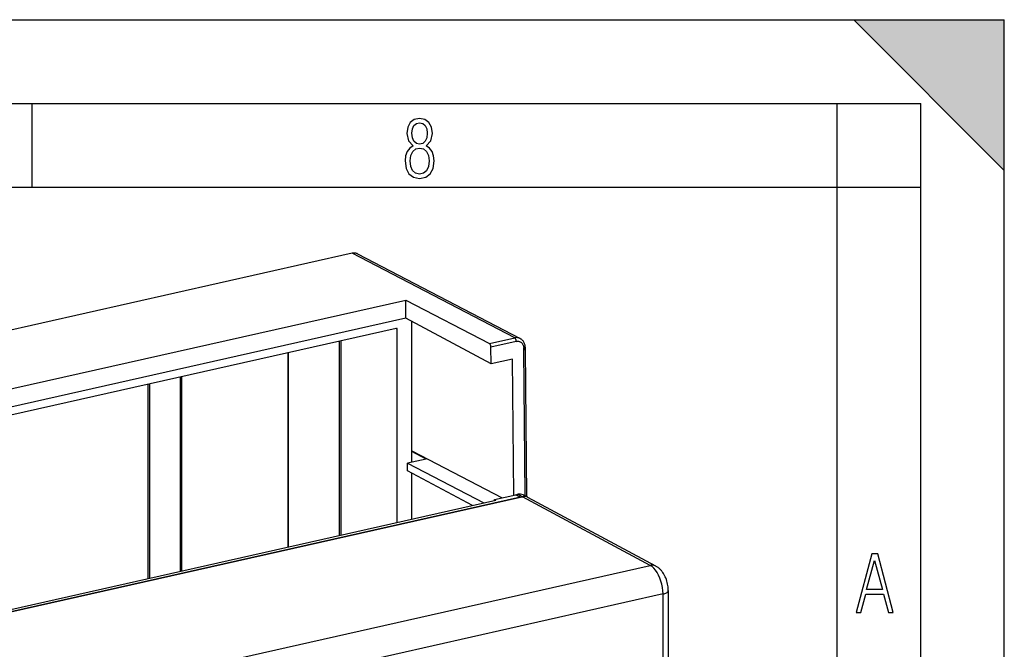
# Model space of a CAD drawing. Extents: x 0 to 420, y 0 to 297.
# Drawn here: x 361 to 420, y 259 to 297 of the extents above; entities that cross this region are included whole.
import ezdxf

# ---------------------------------------------------------------- set-up
doc = ezdxf.new("R2010")
doc.units = 0
doc.layers.get('0').update_dxf_attribs({"linetype": 'CONTINUOUS'})

msp = doc.modelspace()

# ---------------------------------------------------------------- linework, layer by layer
at = {"color": 7}
for p, q in [((0, 297), (420, 297)), ((0, 297), (420, 297)), ((411, 297), (420, 288)), ((411, 297), (420, 297)), ((420, 0), (420, 297)), ((420, 0), (420, 297)), ((420, 288), (420, 297)), ((20.000401, 292), (415, 292)), ((361.875, 287), (361.875, 292)), ((410, 287), (410, 292)), ((415, 4.99976), (415, 292)), ((25.000401, 287), (410, 287)), ((410, 287), (415, 287)), ((410, 9.99976), (410, 287)), ((381.007843, 283.044891), (340.280426, 273.879486)), ((390.723877, 277.994476), (381.007843, 283.044891)), ((381.330688, 283.008209), (391.047546, 277.957367)), ((346.714783, 271.816742), (384.206696, 280.254028)), ((384.206696, 280.254028), (389.20929, 277.653625)), ((384.206696, 279.164124), (384.206696, 280.254028)), ((384.206696, 279.164124), (348.17804, 271.056152)), ((389.315735, 276.43219), (384.206696, 279.164124)), ((383.642883, 278.560638), (348.817932, 270.723541)), ((383.701355, 278.508026), (383.610046, 278.553253)), ((383.701355, 266.968597), (383.701355, 278.508026)), ((384.570129, 270.56311), (384.570129, 278.969788)), ((389.20929, 277.653625), (390.723877, 277.994476)), ((380.251465, 266.19223), (380.251465, 277.797424)), ((380.348145, 266.213989), (380.348145, 277.819183)), ((390.820038, 277.782898), (389.305481, 277.442078)), ((389.315735, 276.43219), (389.305481, 277.442078)), ((391.264648, 277.286438), (391.263641, 277.385651)), ((391.342468, 277.434387), (391.343475, 277.335358)), ((391.343475, 277.333801), (391.343475, 277.335358)), ((391.343506, 277.333771), (391.433105, 268.510437)), ((377.149872, 277.099426), (377.149872, 265.494232)), ((377.181396, 277.106537), (377.181396, 265.501343)), ((390.598145, 276.720795), (389.315735, 276.43219)), ((390.680664, 268.596527), (390.598145, 276.720795)), ((391.353363, 268.55188), (391.264648, 277.286438)), ((391.264984, 277.286499), (391.268005, 277.284729)), ((370.734131, 264.050415), (370.734131, 275.65564)), ((370.829346, 264.071838), (370.829346, 275.677063)), ((368.788605, 275.217804), (368.788666, 263.61261)), ((368.884216, 275.23941), (368.884216, 263.634125)), ((384.570129, 271.247559), (389.975494, 268.437866)), ((385.424805, 270.755432), (384.570129, 271.208252)), ((385.424805, 270.755432), (384.31781, 270.506317)), ((384.31781, 270.506317), (388.881165, 268.134247)), ((384.31781, 270.056152), (384.31781, 270.506317)), ((388.199036, 267.980743), (384.31781, 270.056152)), ((384.570129, 267.164093), (384.570129, 269.921204)), ((309.267426, 250.06958), (391.07312, 268.47934)), ((391.073914, 268.478912), (309.268188, 250.069183)), ((389.510681, 268.333252), (390.79718, 268.622772)), ((390.795837, 268.623444), (390.912781, 268.64978)), ((390.795837, 268.623444), (390.79718, 268.622772)), ((391.07312, 268.47934), (390.79718, 268.622772)), ((390.79837, 268.623016), (391.07431, 268.479584)), ((391.190857, 268.505249), (390.912781, 268.64978)), ((391.073914, 268.478912), (391.190857, 268.505249)), ((398.830292, 264.402618), (391.190857, 268.505249)), ((391.513672, 268.468567), (391.236694, 268.612549)), ((399.157623, 264.363586), (391.51886, 268.46582)), ((351.98465, 259.830994), (389.587646, 268.293243)), ((389.510681, 268.333252), (389.587646, 268.293243)), ((389.510681, 268.27594), (389.510681, 268.333252)), ((316.79068, 245.940231), (398.830292, 264.402618)), ((399.592072, 262.691132), (317.55246, 244.22876)), ((399.592072, 258.744446), (399.592072, 262.691132)), ((399.907288, 262.891144), (399.907288, 258.944458))]:
    msp.add_line(p, q, dxfattribs=at)
for points in [[(384.656067, 289.459259), (384.444672, 289.322998), (384.294342, 289.125702), (384.200378, 288.872009), (384.17218, 288.56662), (384.228577, 288.115631), (384.402374, 287.786774), (384.674866, 287.584747), (385.041321, 287.514282), (385.403046, 287.584747), (385.675537, 287.786774), (385.844666, 288.115631), (385.905731, 288.56662), (385.872864, 288.872009), (385.7836, 289.125702), (385.628571, 289.322998), (385.421844, 289.459259), (385.708435, 289.764618), (385.802399, 290.201538), (385.746002, 290.577362), (385.595673, 290.859253), (385.356079, 291.037781), (385.041321, 291.098846), (384.721863, 291.037781), (384.482269, 290.859253), (384.331909, 290.577362), (384.280243, 290.201538), (384.374207, 289.759918)], [(385.497009, 290.220306), (385.464142, 289.943146), (385.374878, 289.741119), (385.229248, 289.614288), (385.041321, 289.571991), (384.843994, 289.614288), (384.703064, 289.741119), (384.6091, 289.943146), (384.580902, 290.220306), (384.6091, 290.483398), (384.703064, 290.680725), (384.848694, 290.802856), (385.041321, 290.845154), (385.229248, 290.802856), (385.374878, 290.680725), (385.464142, 290.483398)], [(385.605072, 288.56662), (385.562805, 288.228363), (385.450043, 287.97937), (385.266815, 287.829041), (385.022522, 287.777374), (384.797028, 287.829041), (384.623199, 287.98407), (384.510437, 288.233063), (384.47287, 288.57132), (384.510437, 288.886078), (384.627899, 289.125702), (384.811127, 289.276031), (385.041321, 289.332397), (385.266815, 289.276031), (385.445343, 289.125702), (385.562805, 288.886078)], [(411.141174, 261.586731), (411.413666, 261.586731), (411.714325, 262.686066), (412.771393, 262.686066), (413.067352, 261.586731), (413.363312, 261.586731), (412.428436, 265.086731), (412.08548, 265.086731)], [(411.766022, 262.953857), (412.240509, 264.701508), (412.710297, 262.953857)]]:
    msp.add_lwpolyline(points, close=True, dxfattribs=at)
for points in [[(381.330719, 283.00824), (381.29837, 283.023376), (381.264801, 283.035828), (381.230133, 283.045532), (381.194489, 283.05249), (381.158112, 283.056641), (381.121124, 283.057922), (381.083649, 283.056396), (381.045807, 283.052063), (381.007843, 283.044922)], [(383.701355, 278.508026), (383.700867, 278.519592), (383.699188, 278.530365), (383.696289, 278.539948), (383.692017, 278.548004), (383.684998, 278.555481), (383.676025, 278.560394)], [(390.820099, 277.782898), (390.818878, 277.806641), (390.815765, 277.830811), (390.810822, 277.85498), (390.80423, 277.878662), (390.795929, 277.901428), (390.786285, 277.922668), (390.77536, 277.942139), (390.763458, 277.959351), (390.750641, 277.973999), (390.737457, 277.985779), (390.723907, 277.994446)], [(391.048889, 277.955292), (391.072296, 277.942352), (391.095032, 277.928223), (391.122345, 277.908875), (391.148315, 277.887787), (391.175781, 277.862091), (391.201385, 277.83432), (391.230774, 277.79657), (391.256561, 277.756561), (391.278961, 277.714355), (391.300079, 277.664825), (391.314392, 277.622192), (391.325745, 277.578522), (391.331848, 277.547974), (391.336548, 277.517181), (391.339844, 277.486023), (391.342255, 277.434357)], [(389.30545, 277.442078), (389.30423, 277.46582), (389.301178, 277.48999), (389.296295, 277.51416), (389.289642, 277.537842), (389.281403, 277.560608), (389.271698, 277.581848), (389.260773, 277.601318), (389.24881, 277.61853), (389.236115, 277.633179), (389.222809, 277.644958), (389.209259, 277.653625)], [(390.820038, 277.782898), (390.861389, 277.789978), (390.902405, 277.792603), (390.942688, 277.790741), (390.981934, 277.784393), (391.019775, 277.773621), (391.055908, 277.758545), (391.089966, 277.739258), (391.121704, 277.716003), (391.150787, 277.688904), (391.176971, 277.658264), (391.200043, 277.624298), (391.219788, 277.587372), (391.236023, 277.54776), (391.248657, 277.505798), (391.257477, 277.461945), (391.261902, 277.424255), (391.263641, 277.385651)], [(391.263702, 277.38562), (391.279083, 277.389526), (391.293243, 277.393921), (391.305817, 277.398804), (391.316742, 277.404114), (391.325836, 277.40979), (391.333038, 277.41571), (391.338287, 277.421814), (391.341461, 277.42804), (391.342438, 277.434387)], [(391.264679, 277.286438), (391.280182, 277.290344), (391.294342, 277.2948), (391.306915, 277.299683), (391.317902, 277.304993), (391.326996, 277.310669), (391.334198, 277.316589), (391.339386, 277.322754), (391.342438, 277.329041), (391.343475, 277.335388)], [(391.268219, 277.284424), (391.283112, 277.28833), (391.296661, 277.292847), (391.308624, 277.297729), (391.319122, 277.303101), (391.327789, 277.308838), (391.334625, 277.314819), (391.339569, 277.320984), (391.34256, 277.327393), (391.343475, 277.333801)], [(391.07431, 268.479614), (391.074127, 268.479553), (391.074005, 268.479553), (391.073883, 268.479492), (391.073761, 268.479492), (391.073639, 268.479431), (391.073517, 268.479431), (391.073395, 268.47937), (391.073273, 268.47937), (391.073151, 268.479309)], [(391.073883, 268.478943), (391.073822, 268.478943), (391.073761, 268.479004), (391.073639, 268.479065), (391.073517, 268.479126), (391.073456, 268.479126), (391.073395, 268.479187), (391.073273, 268.479248), (391.073212, 268.479309), (391.073151, 268.479309)], [(391.513702, 268.468567), (391.481354, 268.483704), (391.447784, 268.496155), (391.413116, 268.505859), (391.377533, 268.512817), (391.341156, 268.516968), (391.304108, 268.51825), (391.266632, 268.516724), (391.228851, 268.51239), (391.190826, 268.505249)], [(391.518829, 268.46582), (391.51828, 268.466125), (391.517731, 268.466431), (391.51712, 268.466736), (391.516571, 268.467041), (391.516022, 268.467346), (391.515411, 268.467651), (391.514862, 268.467957), (391.514313, 268.468262), (391.513702, 268.468567)], [(399.157623, 264.363586), (399.125031, 264.379333), (399.091095, 264.392334), (399.056061, 264.402527), (399.02005, 264.40979), (398.983124, 264.414185), (398.945526, 264.41571), (398.907379, 264.414246), (398.868927, 264.409851), (398.830292, 264.402588)], [(399.592072, 262.691162), (399.584381, 262.881165), (399.56131, 263.075439), (399.523407, 263.270081), (399.471466, 263.46106), (399.406403, 263.644592), (399.329681, 263.817017), (399.242706, 263.974854), (399.147369, 264.11499), (399.045441, 264.234497), (398.938995, 264.330994), (398.830292, 264.402649)], [(399.907288, 262.891174), (399.906006, 262.960541), (399.902008, 263.031555), (399.894226, 263.112915), (399.882263, 263.199188), (399.866272, 263.286682), (399.8461, 263.374939), (399.821686, 263.46344), (399.792999, 263.551575), (399.772461, 263.60733), (399.75177, 263.658783), (399.729553, 263.709656), (399.705811, 263.759827), (399.665497, 263.836975), (399.617249, 263.918396), (399.582642, 263.970795), (399.546112, 264.021515), (399.493988, 264.08667), (399.465576, 264.119049), (399.436188, 264.150452), (399.405823, 264.180786), (399.374481, 264.209991), (399.335144, 264.243927), (399.294373, 264.276001), (399.261383, 264.299835), (399.227539, 264.322449), (399.192932, 264.343689), (399.157623, 264.363586)], [(399.592072, 262.691162), (399.653839, 262.706787), (399.710297, 262.724609), (399.760651, 262.744507), (399.804352, 262.766113), (399.84079, 262.789307), (399.869659, 262.81366), (399.890472, 262.838928), (399.903107, 262.864868), (399.907318, 262.891174)]]:
    msp.add_lwpolyline(points, dxfattribs=at)
for centre, radius, start, end in [((383.659485, 278.502991), 0.059845, 73.914292, 106.056746), ((390.833496, 277.530762), 0.476264, 63.350933, 103.302213), ((391.02533, 268.191772), 0.471214, 63.309133, 103.804348)]:
    msp.add_arc(centre, radius, start, end, dxfattribs=at)
msp.add_solid([(411, 297), (420, 288), (420, 297)], dxfattribs=at)

doc.saveas('drawing.dxf')
